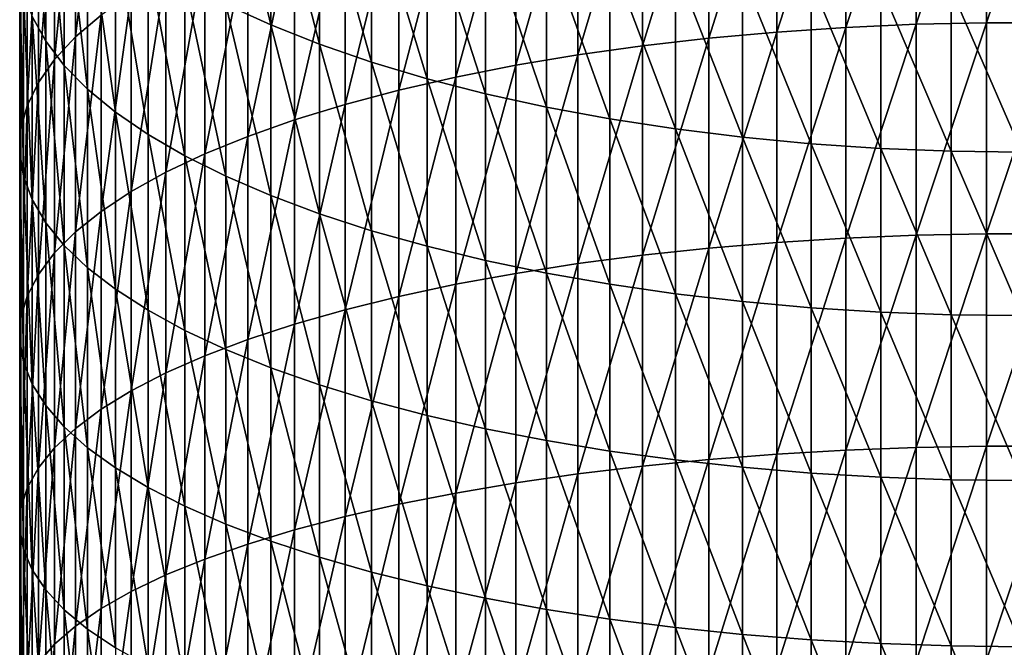
# Model space of a CAD drawing. Extents: x -30 to 67, y -176 to 30.
# Drawn here: x -9 to 0, y -60 to -54 of the extents above; entities that cross this region are included whole.
import ezdxf

# ---------------------------------------------------------------- set-up
doc = ezdxf.new("R2010")
doc.units = 0
doc.layers.add('L1', color=7, linetype='CONTINUOUS')

msp = doc.modelspace()

# ---------------------------------------------------------------- linework, layer by layer
at = {"layer": 'L1', "color": 7}
for points in [[(-1.004136, -53.86542, 301.5743), (-0.335269, -53.85069, 301.6193), (-0.335269, -51.86499, 300.9433)], [(-1.004136, -53.86542, 301.5743), (-0.335269, -51.86499, 300.9433), (-1.004136, -51.88074, 300.8987)], [(-0.335269, -53.85069, 301.6193), (0.335269, -53.85069, 301.6193), (0.335269, -51.86499, 300.9433)], [(-0.335269, -53.85069, 301.6193), (0.335269, -51.86499, 300.9433), (-0.335269, -51.86499, 300.9433)], [(-8.97084, -53.98551, 294.9391), (-8.727965, -53.77738, 295.5284), (-8.727965, -51.93057, 294.8524)], [(-8.97084, -53.98551, 294.9391), (-8.727965, -51.93057, 294.8524), (-8.97084, -52.15208, 294.2679)], [(-2.967536, -53.99689, 301.1731), (-2.323556, -53.93871, 301.3507), (-2.323556, -51.9591, 300.6769)], [(-2.967536, -53.99689, 301.1731), (-2.323556, -51.9591, 300.6769), (-2.967536, -52.02132, 300.5007)], [(-2.323556, -53.93871, 301.3507), (-1.668001, -53.89481, 301.4847), (-1.668001, -51.91216, 300.8098)], [(-2.323556, -53.93871, 301.3507), (-1.668001, -51.91216, 300.8098), (-2.323556, -51.9591, 300.6769)], [(-1.004136, -51.88074, 300.8987), (-1.668001, -51.91216, 300.8098), (-1.668001, -53.89481, 301.4847)], [(-1.004136, -51.88074, 300.8987), (-1.668001, -53.89481, 301.4847), (-1.004136, -53.86542, 301.5743)], [(-7.545354, -52.06338, 284.6328), (-7.119398, -52.26881, 284.1574), (-7.119398, -53.87169, 284.8285)], [(-7.545354, -52.06338, 284.6328), (-7.119398, -53.87169, 284.8285), (-7.545354, -53.67715, 285.3084)], [(-2.967536, -52.02132, 300.5007), (-3.596731, -52.09852, 300.2821), (-3.596731, -54.06909, 300.9529)], [(-2.967536, -52.02132, 300.5007), (-3.596731, -54.06909, 300.9529), (-2.967536, -53.99689, 301.1731)], [(-9.380402, -52.07333, 289.2652), (-9.251038, -52.32048, 288.6554), (-9.251038, -54.02591, 289.3242)], [(-9.380402, -52.07333, 289.2652), (-9.251038, -54.02591, 289.3242), (-9.380402, -53.79272, 289.9394)], [(-9.169023, -54.19884, 294.335), (-8.97084, -53.98551, 294.9391), (-8.97084, -52.15208, 294.2679)], [(-9.169023, -54.19884, 294.335), (-8.97084, -52.15208, 294.2679), (-9.169023, -52.37912, 293.6689)], [(-4.208007, -54.15492, 300.691), (-3.596731, -54.06909, 300.9529), (-3.596731, -52.09852, 300.2821)], [(-4.208007, -54.15492, 300.691), (-3.596731, -52.09852, 300.2821), (-4.208007, -52.1903, 300.0222)], [(-4.208007, -52.1903, 300.0222), (-4.79832, -52.29621, 299.7223), (-4.79832, -54.25397, 300.3887)], [(-4.208007, -52.1903, 300.0222), (-4.79832, -54.25397, 300.3887), (-4.208007, -54.15492, 300.691)], [(-9.075585, -54.25528, 288.719), (-9.251038, -54.02591, 289.3242), (-9.251038, -52.32048, 288.6554)], [(-9.075585, -54.25528, 288.719), (-9.251038, -52.32048, 288.6554), (-9.075585, -52.5636, 288.0557)], [(-6.657973, -54.05445, 284.3776), (-7.119398, -53.87169, 284.8285), (-7.119398, -52.26881, 284.1574)], [(-6.657973, -54.05445, 284.3776), (-7.119398, -52.26881, 284.1574), (-6.657973, -52.4618, 283.7108)], [(-5.364727, -54.36574, 300.0477), (-4.79832, -54.25397, 300.3887), (-4.79832, -52.29621, 299.7223)], [(-5.364727, -54.36574, 300.0477), (-4.79832, -52.29621, 299.7223), (-5.364727, -52.41573, 299.3839)], [(-9.169023, -52.37912, 293.6689), (-9.321527, -52.61055, 293.0584), (-9.321527, -54.41628, 293.7193)], [(-9.169023, -52.37912, 293.6689), (-9.321527, -54.41628, 293.7193), (-9.169023, -54.19884, 294.335)], [(-5.904407, -54.48967, 299.6695), (-5.364727, -54.36574, 300.0477), (-5.364727, -52.41573, 299.3839)], [(-5.904407, -54.48967, 299.6695), (-5.364727, -52.41573, 299.3839), (-5.904407, -52.54825, 299.0087)], [(-6.163379, -54.22453, 283.958), (-6.657973, -54.05445, 284.3776), (-6.657973, -52.4618, 283.7108)], [(-6.163379, -54.22453, 283.958), (-6.657973, -52.4618, 283.7108), (-6.163379, -52.64141, 283.2952)], [(-9.42759, -54.63677, 293.095), (-9.321527, -54.41628, 293.7193), (-9.321527, -52.61055, 293.0584)], [(-9.42759, -54.63677, 293.095), (-9.321527, -52.61055, 293.0584), (-9.42759, -52.84521, 292.4392)], [(-8.854918, -54.4797, 288.1269), (-9.075585, -54.25528, 288.719), (-9.075585, -52.5636, 288.0557)], [(-8.854918, -54.4797, 288.1269), (-9.075585, -52.5636, 288.0557), (-8.854918, -52.80145, 287.4688)], [(-5.904407, -52.54825, 299.0087), (-6.414672, -52.69312, 298.5985), (-6.414672, -54.62515, 299.2561)], [(-5.904407, -52.54825, 299.0087), (-6.414672, -54.62515, 299.2561), (-5.904407, -54.48967, 299.6695)], [(-6.89298, -54.7715, 298.8096), (-6.414672, -54.62515, 299.2561), (-6.414672, -52.69312, 298.5985)], [(-6.89298, -54.7715, 298.8096), (-6.414672, -52.69312, 298.5985), (-6.89298, -52.84962, 298.1554)], [(-6.163379, -52.64141, 283.2952), (-5.638079, -52.80672, 282.9126), (-5.638079, -54.38108, 283.5718)], [(-6.163379, -52.64141, 283.2952), (-5.638079, -54.38108, 283.5718), (-6.163379, -54.22453, 283.958)], [(-8.854918, -52.80145, 287.4688), (-8.590138, -53.03287, 286.8979), (-8.590138, -54.69804, 287.5509)], [(-8.854918, -52.80145, 287.4688), (-8.590138, -54.69804, 287.5509), (-8.854918, -54.4797, 288.1269)], [(-5.084691, -54.52333, 283.2208), (-5.638079, -54.38108, 283.5718), (-5.638079, -52.80672, 282.9126)], [(-5.084691, -54.52333, 283.2208), (-5.638079, -52.80672, 282.9126), (-5.084691, -52.95693, 282.565)], [(-9.486686, -54.85919, 292.4652), (-9.42759, -54.63677, 293.095), (-9.42759, -52.84521, 292.4392)], [(-9.486686, -54.85919, 292.4652), (-9.42759, -52.84521, 292.4392), (-9.486686, -53.08194, 291.8147)], [(-7.336947, -54.92799, 298.332), (-6.89298, -54.7715, 298.8096), (-6.89298, -52.84962, 298.1554)], [(-7.336947, -54.92799, 298.332), (-6.89298, -52.84962, 298.1554), (-7.336947, -53.01696, 297.6815)], [(-4.50597, -54.65055, 282.907), (-5.084691, -54.52333, 283.2208), (-5.084691, -52.95693, 282.565)], [(-4.50597, -54.65055, 282.907), (-5.084691, -52.95693, 282.565), (-4.50597, -53.09128, 282.2541)], [(-9.486686, -53.08194, 291.8147), (-9.498521, -53.31955, 291.1878), (-9.498521, -55.08245, 291.8331)], [(-9.486686, -53.08194, 291.8147), (-9.498521, -55.08245, 291.8331), (-9.486686, -54.85919, 292.4652)], [(-8.28256, -54.90921, 286.9937), (-8.590138, -54.69804, 287.5509), (-8.590138, -53.03287, 286.8979)], [(-8.28256, -54.90921, 286.9937), (-8.590138, -53.03287, 286.8979), (-8.28256, -53.25669, 286.3457)], [(-7.336947, -53.01696, 297.6815), (-7.744362, -53.19431, 297.1794), (-7.744362, -55.09385, 297.826)], [(-7.336947, -53.01696, 297.6815), (-7.744362, -55.09385, 297.826), (-7.336947, -54.92799, 298.332)], [(-3.904801, -54.76213, 282.6317), (-4.50597, -54.65055, 282.907), (-4.50597, -53.09128, 282.2541)], [(-3.904801, -54.76213, 282.6317), (-4.50597, -53.09128, 282.2541), (-3.904801, -53.2091, 281.9815)], [(-7.93372, -55.11218, 286.4582), (-8.28256, -54.90921, 286.9937), (-8.28256, -53.25669, 286.3457)], [(-7.93372, -55.11218, 286.4582), (-8.28256, -53.25669, 286.3457), (-7.93372, -53.47181, 285.815)], [(-8.113194, -55.26824, 297.2938), (-7.744362, -55.09385, 297.826), (-7.744362, -53.19431, 297.1794)], [(-8.113194, -55.26824, 297.2938), (-7.744362, -53.19431, 297.1794), (-8.113194, -53.38079, 296.6513)], [(-3.904801, -53.2091, 281.9815), (-3.284179, -53.30981, 281.7484), (-3.284179, -54.85749, 282.3964)], [(-3.904801, -53.2091, 281.9815), (-3.284179, -54.85749, 282.3964), (-3.904801, -54.76213, 282.6317)], [(-9.463034, -55.30544, 291.2017), (-9.498521, -55.08245, 291.8331), (-9.498521, -53.31955, 291.1878)], [(-9.463034, -55.30544, 291.2017), (-9.498521, -53.31955, 291.1878), (-9.463034, -53.55687, 290.5616)], [(-2.647195, -54.93617, 282.2023), (-3.284179, -54.85749, 282.3964), (-3.284179, -53.30981, 281.7484)], [(-2.647195, -54.93617, 282.2023), (-3.284179, -53.30981, 281.7484), (-2.647195, -53.39289, 281.5562)], [(-8.441607, -55.45031, 296.7383), (-8.113194, -55.26824, 297.2938), (-8.113194, -53.38079, 296.6513)], [(-8.441607, -55.45031, 296.7383), (-8.113194, -53.38079, 296.6513), (-8.441607, -53.57547, 296.1001)], [(-1.997023, -54.99778, 282.0503), (-2.647195, -54.93617, 282.2023), (-2.647195, -53.39289, 281.5562)], [(-1.997023, -54.99778, 282.0503), (-2.647195, -53.39289, 281.5562), (-1.997023, -53.45795, 281.4056)], [(-1.997023, -53.45795, 281.4056), (-1.336902, -53.50465, 281.2976), (-1.336902, -55.04201, 281.9412)], [(-1.997023, -53.45795, 281.4056), (-1.336902, -55.04201, 281.9412), (-1.997023, -54.99778, 282.0503)], [(-9.380402, -55.52703, 290.5742), (-9.463034, -55.30544, 291.2017), (-9.463034, -53.55687, 290.5616)], [(-9.380402, -55.52703, 290.5742), (-9.463034, -53.55687, 290.5616), (-9.380402, -53.79272, 289.9394)], [(-7.545354, -55.30591, 285.9471), (-7.93372, -55.11218, 286.4582), (-7.93372, -53.47181, 285.815)], [(-7.545354, -55.30591, 285.9471), (-7.93372, -53.47181, 285.815), (-7.545354, -53.67715, 285.3084)], [(-0.67012, -55.06863, 281.8755), (-1.336902, -55.04201, 281.9412), (-1.336902, -53.50465, 281.2976)], [(-0.67012, -55.06863, 281.8755), (-1.336902, -53.50465, 281.2976), (-0.67012, -53.53277, 281.2325)], [(0, -55.07752, 281.8536), (-0.67012, -55.06863, 281.8755), (-0.67012, -53.53277, 281.2325)], [(0, -55.07752, 281.8536), (-0.67012, -53.53277, 281.2325), (0, -53.54216, 281.2108)], [(-8.441607, -53.57547, 296.1001), (-8.727965, -53.77738, 295.5284), (-8.727965, -55.63913, 296.1621)], [(-8.441607, -53.57547, 296.1001), (-8.727965, -55.63913, 296.1621), (-8.441607, -55.45031, 296.7383)], [(-7.545354, -53.67715, 285.3084), (-7.119398, -53.87169, 284.8285), (-7.119398, -55.48945, 285.4629)], [(-7.545354, -53.67715, 285.3084), (-7.119398, -55.48945, 285.4629), (-7.545354, -55.30591, 285.9471)], [(-9.380402, -53.79272, 289.9394), (-9.251038, -54.02591, 289.3242), (-9.251038, -55.74613, 289.9539)], [(-9.380402, -53.79272, 289.9394), (-9.251038, -55.74613, 289.9539), (-9.380402, -55.52703, 290.5742)], [(-8.97084, -55.83377, 295.5682), (-8.727965, -55.63913, 296.1621), (-8.727965, -53.77738, 295.5284)], [(-8.97084, -55.83377, 295.5682), (-8.727965, -53.77738, 295.5284), (-8.97084, -53.98551, 294.9391)], [(-6.657973, -55.66189, 285.0079), (-7.119398, -55.48945, 285.4629), (-7.119398, -53.87169, 284.8285)], [(-6.657973, -55.66189, 285.0079), (-7.119398, -53.87169, 284.8285), (-6.657973, -54.05445, 284.3776)], [(-2.323556, -55.93316, 301.9792), (-1.668001, -55.89233, 302.1142), (-1.668001, -53.89481, 301.4847)], [(-2.323556, -55.93316, 301.9792), (-1.668001, -53.89481, 301.4847), (-2.323556, -53.93871, 301.3507)], [(-1.004136, -53.86542, 301.5743), (-1.668001, -53.89481, 301.4847), (-1.668001, -55.89233, 302.1142)], [(-1.004136, -53.86542, 301.5743), (-1.668001, -55.89233, 302.1142), (-1.004136, -55.86499, 302.2045)], [(-1.004136, -55.86499, 302.2045), (-0.335269, -55.85129, 302.2497), (-0.335269, -53.85069, 301.6193)], [(-1.004136, -55.86499, 302.2045), (-0.335269, -53.85069, 301.6193), (-1.004136, -53.86542, 301.5743)], [(-0.335269, -55.85129, 302.2497), (0.335269, -55.85129, 302.2497), (0.335269, -53.85069, 301.6193)], [(-0.335269, -55.85129, 302.2497), (0.335269, -53.85069, 301.6193), (-0.335269, -53.85069, 301.6193)], [(-9.169023, -56.03326, 294.9595), (-8.97084, -55.83377, 295.5682), (-8.97084, -53.98551, 294.9391)], [(-9.169023, -56.03326, 294.9595), (-8.97084, -53.98551, 294.9391), (-9.169023, -54.19884, 294.335)], [(-2.967536, -53.99689, 301.1731), (-3.596731, -54.06909, 300.9529), (-3.596731, -56.05444, 301.5785)], [(-2.967536, -53.99689, 301.1731), (-3.596731, -56.05444, 301.5785), (-2.967536, -55.98728, 301.8004)], [(-2.967536, -55.98728, 301.8004), (-2.323556, -55.93316, 301.9792), (-2.323556, -53.93871, 301.3507)], [(-2.967536, -55.98728, 301.8004), (-2.323556, -53.93871, 301.3507), (-2.967536, -53.99689, 301.1731)], [(-9.075585, -55.96165, 289.3436), (-9.251038, -55.74613, 289.9539), (-9.251038, -54.02591, 289.3242)], [(-9.075585, -55.96165, 289.3436), (-9.251038, -54.02591, 289.3242), (-9.075585, -54.25528, 288.719)], [(-6.163379, -55.82236, 284.5845), (-6.657973, -55.66189, 285.0079), (-6.657973, -54.05445, 284.3776)], [(-6.163379, -55.82236, 284.5845), (-6.657973, -54.05445, 284.3776), (-6.163379, -54.22453, 283.958)], [(-4.208007, -56.13427, 301.3148), (-3.596731, -56.05444, 301.5785), (-3.596731, -54.06909, 300.9529)], [(-4.208007, -56.13427, 301.3148), (-3.596731, -54.06909, 300.9529), (-4.208007, -54.15492, 300.691)], [(-9.169023, -54.19884, 294.335), (-9.321527, -54.41628, 293.7193), (-9.321527, -56.23661, 294.339)], [(-9.169023, -54.19884, 294.335), (-9.321527, -56.23661, 294.339), (-9.169023, -56.03326, 294.9595)], [(-4.208007, -54.15492, 300.691), (-4.79832, -54.25397, 300.3887), (-4.79832, -56.22641, 301.0103)], [(-4.208007, -54.15492, 300.691), (-4.79832, -56.22641, 301.0103), (-4.208007, -56.13427, 301.3148)], [(-8.854918, -56.17251, 288.7466), (-9.075585, -55.96165, 289.3436), (-9.075585, -54.25528, 288.719)], [(-8.854918, -56.17251, 288.7466), (-9.075585, -54.25528, 288.719), (-8.854918, -54.4797, 288.1269)], [(-6.163379, -54.22453, 283.958), (-5.638079, -54.38108, 283.5718), (-5.638079, -55.97007, 284.1948)], [(-6.163379, -54.22453, 283.958), (-5.638079, -55.97007, 284.1948), (-6.163379, -55.82236, 284.5845)], [(-5.364727, -56.33037, 300.6668), (-4.79832, -56.22641, 301.0103), (-4.79832, -54.25397, 300.3887)], [(-5.364727, -56.33037, 300.6668), (-4.79832, -54.25397, 300.3887), (-5.364727, -54.36574, 300.0477)], [(-5.904407, -56.44565, 300.2859), (-5.364727, -56.33037, 300.6668), (-5.364727, -54.36574, 300.0477)], [(-5.904407, -56.44565, 300.2859), (-5.364727, -54.36574, 300.0477), (-5.904407, -54.48967, 299.6695)], [(-5.084691, -56.10427, 283.8408), (-5.638079, -55.97007, 284.1948), (-5.638079, -54.38108, 283.5718)], [(-5.084691, -56.10427, 283.8408), (-5.638079, -54.38108, 283.5718), (-5.084691, -54.52333, 283.2208)], [(-9.42759, -56.4428, 293.7098), (-9.321527, -56.23661, 294.339), (-9.321527, -54.41628, 293.7193)], [(-9.42759, -56.4428, 293.7098), (-9.321527, -54.41628, 293.7193), (-9.42759, -54.63677, 293.095)], [(-8.854918, -54.4797, 288.1269), (-8.590138, -54.69804, 287.5509), (-8.590138, -56.37766, 288.1657)], [(-8.854918, -54.4797, 288.1269), (-8.590138, -56.37766, 288.1657), (-8.854918, -56.17251, 288.7466)], [(-5.904407, -54.48967, 299.6695), (-6.414672, -54.62515, 299.2561), (-6.414672, -56.57167, 299.8696)], [(-5.904407, -54.48967, 299.6695), (-6.414672, -56.57167, 299.8696), (-5.904407, -56.44565, 300.2859)], [(-4.50597, -56.22431, 283.5241), (-5.084691, -56.10427, 283.8408), (-5.084691, -54.52333, 283.2208)], [(-4.50597, -56.22431, 283.5241), (-5.084691, -54.52333, 283.2208), (-4.50597, -54.65055, 282.907)], [(-9.486686, -56.65082, 293.0751), (-9.42759, -56.4428, 293.7098), (-9.42759, -54.63677, 293.095)], [(-9.486686, -56.65082, 293.0751), (-9.42759, -54.63677, 293.095), (-9.486686, -54.85919, 292.4652)], [(-6.89298, -56.7078, 299.4198), (-6.414672, -56.57167, 299.8696), (-6.414672, -54.62515, 299.2561)], [(-6.89298, -56.7078, 299.4198), (-6.414672, -54.62515, 299.2561), (-6.89298, -54.7715, 298.8096)], [(-3.904801, -56.32957, 283.2463), (-4.50597, -56.22431, 283.5241), (-4.50597, -54.65055, 282.907)], [(-3.904801, -56.32957, 283.2463), (-4.50597, -54.65055, 282.907), (-3.904801, -54.76213, 282.6317)], [(-8.28256, -56.57608, 287.6038), (-8.590138, -56.37766, 288.1657), (-8.590138, -54.69804, 287.5509)], [(-8.28256, -56.57608, 287.6038), (-8.590138, -54.69804, 287.5509), (-8.28256, -54.90921, 286.9937)], [(-7.336947, -56.85336, 298.9388), (-6.89298, -56.7078, 299.4198), (-6.89298, -54.7715, 298.8096)], [(-7.336947, -56.85336, 298.9388), (-6.89298, -54.7715, 298.8096), (-7.336947, -54.92799, 298.332)], [(-3.904801, -54.76213, 282.6317), (-3.284179, -54.85749, 282.3964), (-3.284179, -56.41955, 283.0089)], [(-3.904801, -54.76213, 282.6317), (-3.284179, -56.41955, 283.0089), (-3.904801, -56.32957, 283.2463)], [(-9.486686, -54.85919, 292.4652), (-9.498521, -55.08245, 291.8331), (-9.498521, -56.85961, 292.438)], [(-9.486686, -54.85919, 292.4652), (-9.498521, -56.85961, 292.438), (-9.486686, -56.65082, 293.0751)], [(-2.647195, -56.49379, 282.8131), (-3.284179, -56.41955, 283.0089), (-3.284179, -54.85749, 282.3964)], [(-2.647195, -56.49379, 282.8131), (-3.284179, -54.85749, 282.3964), (-2.647195, -54.93617, 282.2023)], [(-7.93372, -56.76677, 287.0639), (-8.28256, -56.57608, 287.6038), (-8.28256, -54.90921, 286.9937)], [(-7.93372, -56.76677, 287.0639), (-8.28256, -54.90921, 286.9937), (-7.93372, -55.11218, 286.4582)], [(-7.336947, -54.92799, 298.332), (-7.744362, -55.09385, 297.826), (-7.744362, -57.00764, 298.4291)], [(-7.336947, -54.92799, 298.332), (-7.744362, -57.00764, 298.4291), (-7.336947, -56.85336, 298.9388)], [(-1.997023, -56.55191, 282.6597), (-2.647195, -56.49379, 282.8131), (-2.647195, -54.93617, 282.2023)], [(-1.997023, -56.55191, 282.6597), (-2.647195, -54.93617, 282.2023), (-1.997023, -54.99778, 282.0503)], [(-1.997023, -54.99778, 282.0503), (-1.336902, -55.04201, 281.9412), (-1.336902, -56.59364, 282.5496)], [(-1.997023, -54.99778, 282.0503), (-1.336902, -56.59364, 282.5496), (-1.997023, -56.55191, 282.6597)], [(-0.67012, -56.61876, 282.4834), (-1.336902, -56.59364, 282.5496), (-1.336902, -55.04201, 281.9412)], [(-0.67012, -56.61876, 282.4834), (-1.336902, -55.04201, 281.9412), (-0.67012, -55.06863, 281.8755)], [(-9.463034, -57.06814, 291.8017), (-9.498521, -56.85961, 292.438), (-9.498521, -55.08245, 291.8331)], [(-9.463034, -57.06814, 291.8017), (-9.498521, -55.08245, 291.8331), (-9.463034, -55.30544, 291.2017)], [(-8.113194, -57.16985, 297.8931), (-7.744362, -57.00764, 298.4291), (-7.744362, -55.09385, 297.826)], [(-8.113194, -57.16985, 297.8931), (-7.744362, -55.09385, 297.826), (-8.113194, -55.26824, 297.2938)], [(-7.545354, -56.9488, 286.5485), (-7.93372, -56.76677, 287.0639), (-7.93372, -55.11218, 286.4582)], [(-7.545354, -56.9488, 286.5485), (-7.93372, -55.11218, 286.4582), (-7.545354, -55.30591, 285.9471)], [(0, -56.62715, 282.4612), (-0.67012, -56.61876, 282.4834), (-0.67012, -55.06863, 281.8755)], [(0, -56.62715, 282.4612), (-0.67012, -55.06863, 281.8755), (0, -55.07752, 281.8536)], [(-9.380402, -57.27537, 291.1694), (-9.463034, -57.06814, 291.8017), (-9.463034, -55.30544, 291.2017)], [(-9.380402, -57.27537, 291.1694), (-9.463034, -55.30544, 291.2017), (-9.380402, -55.52703, 290.5742)], [(-8.441607, -57.3392, 297.3336), (-8.113194, -57.16985, 297.8931), (-8.113194, -55.26824, 297.2938)], [(-8.441607, -57.3392, 297.3336), (-8.113194, -55.26824, 297.2938), (-8.441607, -55.45031, 296.7383)], [(-7.545354, -55.30591, 285.9471), (-7.119398, -55.48945, 285.4629), (-7.119398, -57.12126, 286.0602)], [(-7.545354, -55.30591, 285.9471), (-7.119398, -57.12126, 286.0602), (-7.545354, -56.9488, 286.5485)], [(-8.441607, -55.45031, 296.7383), (-8.727965, -55.63913, 296.1621), (-8.727965, -57.51484, 296.7532)], [(-8.441607, -55.45031, 296.7383), (-8.727965, -57.51484, 296.7532), (-8.441607, -57.3392, 297.3336)], [(-6.657973, -57.28328, 285.6014), (-7.119398, -57.12126, 286.0602), (-7.119398, -55.48945, 285.4629)], [(-6.657973, -57.28328, 285.6014), (-7.119398, -55.48945, 285.4629), (-6.657973, -55.66189, 285.0079)], [(-9.380402, -55.52703, 290.5742), (-9.251038, -55.74613, 289.9539), (-9.251038, -57.48027, 290.5441)], [(-9.380402, -55.52703, 290.5742), (-9.251038, -57.48027, 290.5441), (-9.380402, -57.27537, 291.1694)], [(-8.97084, -57.69589, 296.155), (-8.727965, -57.51484, 296.7532), (-8.727965, -55.63913, 296.1621)], [(-8.97084, -57.69589, 296.155), (-8.727965, -55.63913, 296.1621), (-8.97084, -55.83377, 295.5682)], [(-6.163379, -57.43405, 285.1745), (-6.657973, -57.28328, 285.6014), (-6.657973, -55.66189, 285.0079)], [(-6.163379, -57.43405, 285.1745), (-6.657973, -55.66189, 285.0079), (-6.163379, -55.82236, 284.5845)], [(-9.075585, -57.68181, 289.9291), (-9.251038, -57.48027, 290.5441), (-9.251038, -55.74613, 289.9539)], [(-9.075585, -57.68181, 289.9291), (-9.251038, -55.74613, 289.9539), (-9.075585, -55.96165, 289.3436)], [(-9.169023, -57.88145, 295.5419), (-8.97084, -57.69589, 296.155), (-8.97084, -55.83377, 295.5682)], [(-9.169023, -57.88145, 295.5419), (-8.97084, -55.83377, 295.5682), (-9.169023, -56.03326, 294.9595)], [(-6.163379, -55.82236, 284.5845), (-5.638079, -55.97007, 284.1948), (-5.638079, -57.57283, 284.7815)], [(-6.163379, -55.82236, 284.5845), (-5.638079, -57.57283, 284.7815), (-6.163379, -57.43405, 285.1745)], [(-1.004136, -55.86499, 302.2045), (-1.668001, -55.89233, 302.1142), (-1.668001, -57.90368, 302.698)], [(-1.004136, -55.86499, 302.2045), (-1.668001, -57.90368, 302.698), (-1.004136, -57.87841, 302.7889)], [(-1.004136, -57.87841, 302.7889), (-0.335269, -57.86575, 302.8344), (-0.335269, -55.85129, 302.2497)], [(-1.004136, -57.87841, 302.7889), (-0.335269, -55.85129, 302.2497), (-1.004136, -55.86499, 302.2045)], [(-0.335269, -57.86575, 302.8344), (0.335269, -57.86575, 302.8344), (0.335269, -55.85129, 302.2497)], [(-0.335269, -57.86575, 302.8344), (0.335269, -55.85129, 302.2497), (-0.335269, -55.85129, 302.2497)], [(-8.854918, -57.879, 289.3275), (-9.075585, -57.68181, 289.9291), (-9.075585, -55.96165, 289.3436)], [(-8.854918, -57.879, 289.3275), (-9.075585, -55.96165, 289.3436), (-8.854918, -56.17251, 288.7466)], [(-5.084691, -57.69893, 284.4245), (-5.638079, -57.57283, 284.7815), (-5.638079, -55.97007, 284.1948)], [(-5.084691, -57.69893, 284.4245), (-5.638079, -55.97007, 284.1948), (-5.084691, -56.10427, 283.8408)], [(-2.967536, -57.99146, 302.3821), (-2.323556, -57.94143, 302.5621), (-2.323556, -55.93316, 301.9792)], [(-2.967536, -57.99146, 302.3821), (-2.323556, -55.93316, 301.9792), (-2.967536, -55.98728, 301.8004)], [(-2.323556, -57.94143, 302.5621), (-1.668001, -57.90368, 302.698), (-1.668001, -55.89233, 302.1142)], [(-2.323556, -57.94143, 302.5621), (-1.668001, -55.89233, 302.1142), (-2.323556, -55.93316, 301.9792)], [(-9.169023, -56.03326, 294.9595), (-9.321527, -56.23661, 294.339), (-9.321527, -58.0706, 294.917)], [(-9.169023, -56.03326, 294.9595), (-9.321527, -58.0706, 294.917), (-9.169023, -57.88145, 295.5419)], [(-4.208007, -58.12734, 301.8932), (-3.596731, -58.05353, 302.1588), (-3.596731, -56.05444, 301.5785)], [(-4.208007, -58.12734, 301.8932), (-3.596731, -56.05444, 301.5785), (-4.208007, -56.13427, 301.3148)], [(-2.967536, -55.98728, 301.8004), (-3.596731, -56.05444, 301.5785), (-3.596731, -58.05353, 302.1588)], [(-2.967536, -55.98728, 301.8004), (-3.596731, -58.05353, 302.1588), (-2.967536, -57.99146, 302.3821)], [(-4.50597, -57.81172, 284.1051), (-5.084691, -57.69893, 284.4245), (-5.084691, -56.10427, 283.8408)], [(-4.50597, -57.81172, 284.1051), (-5.084691, -56.10427, 283.8408), (-4.50597, -56.22431, 283.5241)], [(-4.208007, -56.13427, 301.3148), (-4.79832, -56.22641, 301.0103), (-4.79832, -58.2125, 301.5868)], [(-4.208007, -56.13427, 301.3148), (-4.79832, -58.2125, 301.5868), (-4.208007, -58.12734, 301.8932)], [(-9.42759, -58.2624, 294.2832), (-9.321527, -58.0706, 294.917), (-9.321527, -56.23661, 294.339)], [(-9.42759, -58.2624, 294.2832), (-9.321527, -56.23661, 294.339), (-9.42759, -56.4428, 293.7098)], [(-8.854918, -56.17251, 288.7466), (-8.590138, -56.37766, 288.1657), (-8.590138, -58.07086, 288.742)], [(-8.854918, -56.17251, 288.7466), (-8.590138, -58.07086, 288.742), (-8.854918, -57.879, 289.3275)], [(-5.364727, -58.30861, 301.241), (-4.79832, -58.2125, 301.5868), (-4.79832, -56.22641, 301.0103)], [(-5.364727, -58.30861, 301.241), (-4.79832, -56.22641, 301.0103), (-5.364727, -56.33037, 300.6668)], [(-3.904801, -57.91062, 283.8251), (-4.50597, -57.81172, 284.1051), (-4.50597, -56.22431, 283.5241)], [(-3.904801, -57.91062, 283.8251), (-4.50597, -56.22431, 283.5241), (-3.904801, -56.32957, 283.2463)], [(-5.904407, -58.41517, 300.8576), (-5.364727, -58.30861, 301.241), (-5.364727, -56.33037, 300.6668)], [(-5.904407, -58.41517, 300.8576), (-5.364727, -56.33037, 300.6668), (-5.904407, -56.44565, 300.2859)], [(-3.904801, -56.32957, 283.2463), (-3.284179, -56.41955, 283.0089), (-3.284179, -57.99517, 283.5857)], [(-3.904801, -56.32957, 283.2463), (-3.284179, -57.99517, 283.5857), (-3.904801, -57.91062, 283.8251)], [(-9.486686, -58.45588, 293.6439), (-9.42759, -58.2624, 294.2832), (-9.42759, -56.4428, 293.7098)], [(-9.486686, -58.45588, 293.6439), (-9.42759, -56.4428, 293.7098), (-9.486686, -56.65082, 293.0751)], [(-8.28256, -58.25641, 288.1758), (-8.590138, -58.07086, 288.742), (-8.590138, -56.37766, 288.1657)], [(-8.28256, -58.25641, 288.1758), (-8.590138, -56.37766, 288.1657), (-8.28256, -56.57608, 287.6038)], [(-5.904407, -56.44565, 300.2859), (-6.414672, -56.57167, 299.8696), (-6.414672, -58.53166, 300.4385)], [(-5.904407, -56.44565, 300.2859), (-6.414672, -58.53166, 300.4385), (-5.904407, -58.41517, 300.8576)], [(-2.647195, -58.06492, 283.3882), (-3.284179, -57.99517, 283.5857), (-3.284179, -56.41955, 283.0089)], [(-2.647195, -58.06492, 283.3882), (-3.284179, -56.41955, 283.0089), (-2.647195, -56.49379, 282.8131)], [(-1.997023, -58.11953, 283.2335), (-2.647195, -58.06492, 283.3882), (-2.647195, -56.49379, 282.8131)], [(-1.997023, -58.11953, 283.2335), (-2.647195, -56.49379, 282.8131), (-1.997023, -56.55191, 282.6597)], [(-7.93372, -58.43475, 287.6317), (-8.28256, -58.25641, 288.1758), (-8.28256, -56.57608, 287.6038)], [(-7.93372, -58.43475, 287.6317), (-8.28256, -56.57608, 287.6038), (-7.93372, -56.76677, 287.0639)], [(-6.89298, -58.6575, 299.9857), (-6.414672, -58.53166, 300.4385), (-6.414672, -56.57167, 299.8696)], [(-6.89298, -58.6575, 299.9857), (-6.414672, -56.57167, 299.8696), (-6.89298, -56.7078, 299.4198)], [(-1.997023, -56.55191, 282.6597), (-1.336902, -56.59364, 282.5496), (-1.336902, -58.15874, 283.1225)], [(-1.997023, -56.55191, 282.6597), (-1.336902, -58.15874, 283.1225), (-1.997023, -58.11953, 283.2335)], [(-0.67012, -58.18234, 283.0557), (-1.336902, -58.15874, 283.1225), (-1.336902, -56.59364, 282.5496)], [(-0.67012, -58.18234, 283.0557), (-1.336902, -56.59364, 282.5496), (-0.67012, -56.61876, 282.4834)], [(0, -58.19022, 283.0334), (-0.67012, -58.18234, 283.0557), (-0.67012, -56.61876, 282.4834)], [(0, -58.19022, 283.0334), (-0.67012, -56.61876, 282.4834), (0, -56.62715, 282.4612)], [(-9.486686, -56.65082, 293.0751), (-9.498521, -56.85961, 292.438), (-9.498521, -58.65009, 293.0023)], [(-9.486686, -56.65082, 293.0751), (-9.498521, -58.65009, 293.0023), (-9.486686, -58.45588, 293.6439)], [(-7.336947, -58.79207, 299.5015), (-6.89298, -58.6575, 299.9857), (-6.89298, -56.7078, 299.4198)], [(-7.336947, -58.79207, 299.5015), (-6.89298, -56.7078, 299.4198), (-7.336947, -56.85336, 298.9388)], [(-7.545354, -58.60499, 287.1122), (-7.93372, -58.43475, 287.6317), (-7.93372, -56.76677, 287.0639)], [(-7.545354, -58.60499, 287.1122), (-7.93372, -56.76677, 287.0639), (-7.545354, -56.9488, 286.5485)], [(-9.463034, -58.84406, 292.3614), (-9.498521, -58.65009, 293.0023), (-9.498521, -56.85961, 292.438)], [(-9.463034, -58.84406, 292.3614), (-9.498521, -56.85961, 292.438), (-9.463034, -57.06814, 291.8017)], [(-7.336947, -56.85336, 298.9388), (-7.744362, -57.00764, 298.4291), (-7.744362, -58.93468, 298.9884)], [(-7.336947, -56.85336, 298.9388), (-7.744362, -58.93468, 298.9884), (-7.336947, -58.79207, 299.5015)], [(-8.113194, -59.08463, 298.4489), (-7.744362, -58.93468, 298.9884), (-7.744362, -57.00764, 298.4291)], [(-8.113194, -59.08463, 298.4489), (-7.744362, -57.00764, 298.4291), (-8.113194, -57.16985, 297.8931)], [(-7.545354, -56.9488, 286.5485), (-7.119398, -57.12126, 286.0602), (-7.119398, -58.76626, 286.6201)], [(-7.545354, -56.9488, 286.5485), (-7.119398, -58.76626, 286.6201), (-7.545354, -58.60499, 287.1122)], [(-9.380402, -59.03682, 291.7245), (-9.463034, -58.84406, 292.3614), (-9.463034, -57.06814, 291.8017)], [(-9.380402, -59.03682, 291.7245), (-9.463034, -57.06814, 291.8017), (-9.380402, -57.27537, 291.1694)], [(-8.441607, -59.24118, 297.8856), (-8.113194, -59.08463, 298.4489), (-8.113194, -57.16985, 297.8931)], [(-8.441607, -59.24118, 297.8856), (-8.113194, -57.16985, 297.8931), (-8.441607, -57.3392, 297.3336)], [(-6.657973, -58.91778, 286.1578), (-7.119398, -58.76626, 286.6201), (-7.119398, -57.12126, 286.0602)], [(-6.657973, -58.91778, 286.1578), (-7.119398, -57.12126, 286.0602), (-6.657973, -57.28328, 285.6014)], [(-9.380402, -57.27537, 291.1694), (-9.251038, -57.48027, 290.5441), (-9.251038, -59.22741, 291.0947)], [(-9.380402, -57.27537, 291.1694), (-9.251038, -59.22741, 291.0947), (-9.380402, -59.03682, 291.7245)], [(-6.163379, -59.05878, 285.7275), (-6.657973, -58.91778, 286.1578), (-6.657973, -57.28328, 285.6014)], [(-6.163379, -59.05878, 285.7275), (-6.657973, -57.28328, 285.6014), (-6.163379, -57.43405, 285.1745)], [(-8.441607, -57.3392, 297.3336), (-8.727965, -57.51484, 296.7532), (-8.727965, -59.40354, 297.3014)], [(-8.441607, -57.3392, 297.3336), (-8.727965, -59.40354, 297.3014), (-8.441607, -59.24118, 297.8856)], [(-6.163379, -57.43405, 285.1745), (-5.638079, -57.57283, 284.7815), (-5.638079, -59.18857, 285.3315)], [(-6.163379, -57.43405, 285.1745), (-5.638079, -59.18857, 285.3315), (-6.163379, -59.05878, 285.7275)], [(-9.075585, -59.41488, 290.4753), (-9.251038, -59.22741, 291.0947), (-9.251038, -57.48027, 290.5441)], [(-9.075585, -59.41488, 290.4753), (-9.251038, -57.48027, 290.5441), (-9.075585, -57.68181, 289.9291)], [(-8.97084, -59.5709, 296.6993), (-8.727965, -59.40354, 297.3014), (-8.727965, -57.51484, 296.7532)], [(-8.97084, -59.5709, 296.6993), (-8.727965, -57.51484, 296.7532), (-8.97084, -57.69589, 296.155)], [(-5.084691, -59.30649, 284.9717), (-5.638079, -59.18857, 285.3315), (-5.638079, -57.57283, 284.7815)], [(-5.084691, -59.30649, 284.9717), (-5.638079, -57.57283, 284.7815), (-5.084691, -57.69893, 284.4245)], [(-9.169023, -59.74244, 296.0821), (-8.97084, -59.5709, 296.6993), (-8.97084, -57.69589, 296.155)], [(-9.169023, -59.74244, 296.0821), (-8.97084, -57.69589, 296.155), (-9.169023, -57.88145, 295.5419)], [(-8.854918, -59.5983, 289.8693), (-9.075585, -59.41488, 290.4753), (-9.075585, -57.68181, 289.9291)], [(-8.854918, -59.5983, 289.8693), (-9.075585, -57.68181, 289.9291), (-8.854918, -57.879, 289.3275)], [(-4.50597, -59.41197, 284.6498), (-5.084691, -59.30649, 284.9717), (-5.084691, -57.69893, 284.4245)], [(-4.50597, -59.41197, 284.6498), (-5.084691, -57.69893, 284.4245), (-4.50597, -57.81172, 284.1051)], [(-3.904801, -59.50446, 284.3676), (-4.50597, -59.41197, 284.6498), (-4.50597, -57.81172, 284.1051)], [(-3.904801, -59.50446, 284.3676), (-4.50597, -57.81172, 284.1051), (-3.904801, -57.91062, 283.8251)], [(-9.169023, -57.88145, 295.5419), (-9.321527, -58.0706, 294.917), (-9.321527, -59.91729, 295.4529)], [(-9.169023, -57.88145, 295.5419), (-9.321527, -59.91729, 295.4529), (-9.169023, -59.74244, 296.0821)], [(-8.854918, -57.879, 289.3275), (-8.590138, -58.07086, 288.742), (-8.590138, -59.77676, 289.2796)], [(-8.854918, -57.879, 289.3275), (-8.590138, -59.77676, 289.2796), (-8.854918, -59.5983, 289.8693)], [(-3.904801, -57.91062, 283.8251), (-3.284179, -57.99517, 283.5857), (-3.284179, -59.58352, 284.1264)], [(-3.904801, -57.91062, 283.8251), (-3.284179, -59.58352, 284.1264), (-3.904801, -59.50446, 284.3676)], [(-2.967536, -60.00837, 302.918), (-2.323556, -59.96246, 303.0991), (-2.323556, -57.94143, 302.5621)], [(-2.967536, -60.00837, 302.918), (-2.323556, -57.94143, 302.5621), (-2.967536, -57.99146, 302.3821)], [(-2.323556, -59.96246, 303.0991), (-1.668001, -59.92782, 303.2357), (-1.668001, -57.90368, 302.698)], [(-2.323556, -59.96246, 303.0991), (-1.668001, -57.90368, 302.698), (-2.323556, -57.94143, 302.5621)], [(-1.004136, -57.87841, 302.7889), (-1.668001, -57.90368, 302.698), (-1.668001, -59.92782, 303.2357)], [(-1.004136, -57.87841, 302.7889), (-1.668001, -59.92782, 303.2357), (-1.004136, -59.90463, 303.3272)], [(-1.004136, -59.90463, 303.3272), (-0.335269, -59.893, 303.3731), (-0.335269, -57.86575, 302.8344)], [(-1.004136, -59.90463, 303.3272), (-0.335269, -57.86575, 302.8344), (-1.004136, -57.87841, 302.7889)], [(-0.335269, -59.893, 303.3731), (0.335269, -59.893, 303.3731), (0.335269, -57.86575, 302.8344)], [(-0.335269, -59.893, 303.3731), (0.335269, -57.86575, 302.8344), (-0.335269, -57.86575, 302.8344)], [(-2.967536, -57.99146, 302.3821), (-3.596731, -58.05353, 302.1588), (-3.596731, -60.06534, 302.6933)], [(-2.967536, -57.99146, 302.3821), (-3.596731, -60.06534, 302.6933), (-2.967536, -60.00837, 302.918)], [(-2.647195, -59.64875, 283.9273), (-3.284179, -59.58352, 284.1264), (-3.284179, -57.99517, 283.5857)], [(-2.647195, -59.64875, 283.9273), (-3.284179, -57.99517, 283.5857), (-2.647195, -58.06492, 283.3882)], [(-9.42759, -60.09459, 294.815), (-9.321527, -59.91729, 295.4529), (-9.321527, -58.0706, 294.917)], [(-9.42759, -60.09459, 294.815), (-9.321527, -58.0706, 294.917), (-9.42759, -58.2624, 294.2832)], [(-8.28256, -59.94936, 288.7094), (-8.590138, -59.77676, 289.2796), (-8.590138, -58.07086, 288.742)], [(-8.28256, -59.94936, 288.7094), (-8.590138, -58.07086, 288.742), (-8.28256, -58.25641, 288.1758)], [(-4.208007, -58.12734, 301.8932), (-4.79832, -58.2125, 301.5868), (-4.79832, -60.21123, 302.1178)], [(-4.208007, -58.12734, 301.8932), (-4.79832, -60.21123, 302.1178), (-4.208007, -60.13307, 302.4261)], [(-4.208007, -60.13307, 302.4261), (-3.596731, -60.06534, 302.6933), (-3.596731, -58.05353, 302.1588)], [(-4.208007, -60.13307, 302.4261), (-3.596731, -58.05353, 302.1588), (-4.208007, -58.12734, 301.8932)], [(-1.997023, -59.69983, 283.7715), (-2.647195, -59.64875, 283.9273), (-2.647195, -58.06492, 283.3882)], [(-1.997023, -59.69983, 283.7715), (-2.647195, -58.06492, 283.3882), (-1.997023, -58.11953, 283.2335)], [(-1.997023, -58.11953, 283.2335), (-1.336902, -58.15874, 283.1225), (-1.336902, -59.73649, 283.6596)], [(-1.997023, -58.11953, 283.2335), (-1.336902, -59.73649, 283.6596), (-1.997023, -59.69983, 283.7715)], [(-5.364727, -60.29942, 301.77), (-4.79832, -60.21123, 302.1178), (-4.79832, -58.2125, 301.5868)], [(-5.364727, -60.29942, 301.77), (-4.79832, -58.2125, 301.5868), (-5.364727, -58.30861, 301.241)], [(-0.67012, -59.75857, 283.5922), (-1.336902, -59.73649, 283.6596), (-1.336902, -58.15874, 283.1225)], [(-0.67012, -59.75857, 283.5922), (-1.336902, -58.15874, 283.1225), (-0.67012, -58.18234, 283.0557)], [(0, -59.76593, 283.5697), (-0.67012, -59.75857, 283.5922), (-0.67012, -58.18234, 283.0557)], [(0, -59.76593, 283.5697), (-0.67012, -58.18234, 283.0557), (0, -58.19022, 283.0334)], [(-9.486686, -60.27345, 294.1715), (-9.42759, -60.09459, 294.815), (-9.42759, -58.2624, 294.2832)], [(-9.486686, -60.27345, 294.1715), (-9.42759, -58.2624, 294.2832), (-9.486686, -58.45588, 293.6439)], [(-7.93372, -60.11524, 288.1613), (-8.28256, -59.94936, 288.7094), (-8.28256, -58.25641, 288.1758)], [(-7.93372, -60.11524, 288.1613), (-8.28256, -58.25641, 288.1758), (-7.93372, -58.43475, 287.6317)], [(-5.904407, -60.39722, 301.3842), (-5.364727, -60.29942, 301.77), (-5.364727, -58.30861, 301.241)], [(-5.904407, -60.39722, 301.3842), (-5.364727, -58.30861, 301.241), (-5.904407, -58.41517, 300.8576)], [(-9.486686, -58.45588, 293.6439), (-9.498521, -58.65009, 293.0023), (-9.498521, -60.45298, 293.5256)], [(-9.486686, -58.45588, 293.6439), (-9.498521, -60.45298, 293.5256), (-9.486686, -60.27345, 294.1715)], [(-7.545354, -60.27359, 287.6381), (-7.93372, -60.11524, 288.1613), (-7.93372, -58.43475, 287.6317)], [(-7.545354, -60.27359, 287.6381), (-7.93372, -58.43475, 287.6317), (-7.545354, -58.60499, 287.1122)], [(-5.904407, -58.41517, 300.8576), (-6.414672, -58.53166, 300.4385), (-6.414672, -60.50412, 300.9625)], [(-5.904407, -58.41517, 300.8576), (-6.414672, -60.50412, 300.9625), (-5.904407, -60.39722, 301.3842)], [(-6.89298, -60.61961, 300.507), (-6.414672, -60.50412, 300.9625), (-6.414672, -58.53166, 300.4385)], [(-6.89298, -60.61961, 300.507), (-6.414672, -58.53166, 300.4385), (-6.89298, -58.6575, 299.9857)], [(-9.463034, -60.63228, 292.8804), (-9.498521, -60.45298, 293.5256), (-9.498521, -58.65009, 293.0023)], [(-9.463034, -60.63228, 292.8804), (-9.498521, -58.65009, 293.0023), (-9.463034, -58.84406, 292.3614)], [(-7.545354, -58.60499, 287.1122), (-7.119398, -58.76626, 286.6201), (-7.119398, -60.4236, 287.1424)], [(-7.545354, -58.60499, 287.1122), (-7.119398, -60.4236, 287.1424), (-7.545354, -60.27359, 287.6381)], [(-7.336947, -60.7431, 300.0199), (-6.89298, -60.61961, 300.507), (-6.89298, -58.6575, 299.9857)], [(-7.336947, -60.7431, 300.0199), (-6.89298, -58.6575, 299.9857), (-7.336947, -58.79207, 299.5015)], [(-6.657973, -60.56454, 286.6767), (-7.119398, -60.4236, 287.1424), (-7.119398, -58.76626, 286.6201)], [(-6.657973, -60.56454, 286.6767), (-7.119398, -58.76626, 286.6201), (-6.657973, -58.91778, 286.1578)], [(-9.380402, -60.81047, 292.2393), (-9.463034, -60.63228, 292.8804), (-9.463034, -58.84406, 292.3614)], [(-9.380402, -60.81047, 292.2393), (-9.463034, -58.84406, 292.3614), (-9.380402, -59.03682, 291.7245)], [(-7.336947, -58.79207, 299.5015), (-7.744362, -58.93468, 298.9884), (-7.744362, -60.87397, 299.5036)], [(-7.336947, -58.79207, 299.5015), (-7.744362, -60.87397, 299.5036), (-7.336947, -60.7431, 300.0199)], [(-8.113194, -61.01159, 298.9608), (-7.744362, -60.87397, 299.5036), (-7.744362, -58.93468, 298.9884)], [(-8.113194, -61.01159, 298.9608), (-7.744362, -58.93468, 298.9884), (-8.113194, -59.08463, 298.4489)], [(-6.163379, -60.6957, 286.2434), (-6.657973, -60.56454, 286.6767), (-6.657973, -58.91778, 286.1578)], [(-6.163379, -60.6957, 286.2434), (-6.657973, -58.91778, 286.1578), (-6.163379, -59.05878, 285.7275)], [(-9.380402, -59.03682, 291.7245), (-9.251038, -59.22741, 291.0947), (-9.251038, -60.98665, 291.6054)], [(-9.380402, -59.03682, 291.7245), (-9.251038, -60.98665, 291.6054), (-9.380402, -60.81047, 292.2393)], [(-6.163379, -59.05878, 285.7275), (-5.638079, -59.18857, 285.3315), (-5.638079, -60.81642, 285.8445)], [(-6.163379, -59.05878, 285.7275), (-5.638079, -60.81642, 285.8445), (-6.163379, -60.6957, 286.2434)], [(-8.441607, -61.15525, 298.3942), (-8.113194, -61.01159, 298.9608), (-8.113194, -59.08463, 298.4489)], [(-8.441607, -61.15525, 298.3942), (-8.113194, -59.08463, 298.4489), (-8.441607, -59.24118, 297.8856)], [(-9.075585, -61.15995, 290.9818), (-9.251038, -60.98665, 291.6054), (-9.251038, -59.22741, 291.0947)], [(-9.075585, -61.15995, 290.9818), (-9.251038, -59.22741, 291.0947), (-9.075585, -59.41488, 290.4753)], [(-8.441607, -59.24118, 297.8856), (-8.727965, -59.40354, 297.3014), (-8.727965, -61.30425, 297.8064)], [(-8.441607, -59.24118, 297.8856), (-8.727965, -61.30425, 297.8064), (-8.441607, -61.15525, 298.3942)], [(-5.084691, -60.92611, 285.4821), (-5.638079, -60.81642, 285.8445), (-5.638079, -59.18857, 285.3315)], [(-5.084691, -60.92611, 285.4821), (-5.638079, -59.18857, 285.3315), (-5.084691, -59.30649, 284.9717)], [(-4.50597, -61.02422, 285.1579), (-5.084691, -60.92611, 285.4821), (-5.084691, -59.30649, 284.9717)], [(-4.50597, -61.02422, 285.1579), (-5.084691, -59.30649, 284.9717), (-4.50597, -59.41197, 284.6498)], [(-8.854918, -61.32951, 290.3718), (-9.075585, -61.15995, 290.9818), (-9.075585, -59.41488, 290.4753)], [(-8.854918, -61.32951, 290.3718), (-9.075585, -59.41488, 290.4753), (-8.854918, -59.5983, 289.8693)], [(-8.97084, -61.45784, 297.2006), (-8.727965, -61.30425, 297.8064), (-8.727965, -59.40354, 297.3014)], [(-8.97084, -61.45784, 297.2006), (-8.727965, -59.40354, 297.3014), (-8.97084, -59.5709, 296.6993)], [(-3.904801, -61.11025, 284.8737), (-4.50597, -61.02422, 285.1579), (-4.50597, -59.41197, 284.6498)], [(-3.904801, -61.11025, 284.8737), (-4.50597, -59.41197, 284.6498), (-3.904801, -59.50446, 284.3676)], [(-3.904801, -59.50446, 284.3676), (-3.284179, -59.58352, 284.1264), (-3.284179, -61.1838, 284.6307)], [(-3.904801, -59.50446, 284.3676), (-3.284179, -61.1838, 284.6307), (-3.904801, -61.11025, 284.8737)], [(-9.169023, -61.61526, 296.5797), (-8.97084, -61.45784, 297.2006), (-8.97084, -59.5709, 296.6993)], [(-9.169023, -61.61526, 296.5797), (-8.97084, -59.5709, 296.6993), (-9.169023, -59.74244, 296.0821)], [(-8.854918, -59.5983, 289.8693), (-8.590138, -59.77676, 289.2796), (-8.590138, -61.49447, 289.7782)], [(-8.854918, -59.5983, 289.8693), (-8.590138, -61.49447, 289.7782), (-8.854918, -61.32951, 290.3718)], [(-2.647195, -61.24447, 284.4302), (-3.284179, -61.1838, 284.6307), (-3.284179, -59.58352, 284.1264)], [(-2.647195, -61.24447, 284.4302), (-3.284179, -59.58352, 284.1264), (-2.647195, -59.64875, 283.9273)], [(-1.997023, -61.29198, 284.2732), (-2.647195, -61.24447, 284.4302), (-2.647195, -59.64875, 283.9273)], [(-1.997023, -61.29198, 284.2732), (-2.647195, -59.64875, 283.9273), (-1.997023, -59.69983, 283.7715)], [(-1.997023, -59.69983, 283.7715), (-1.336902, -59.73649, 283.6596), (-1.336902, -61.32608, 284.1605)], [(-1.997023, -59.69983, 283.7715), (-1.336902, -61.32608, 284.1605), (-1.997023, -61.29198, 284.2732)], [(-9.169023, -59.74244, 296.0821), (-9.321527, -59.91729, 295.4529), (-9.321527, -61.77572, 295.9467)], [(-9.169023, -59.74244, 296.0821), (-9.321527, -61.77572, 295.9467), (-9.169023, -61.61526, 296.5797)], [(-0.67012, -61.34661, 284.0927), (-1.336902, -61.32608, 284.1605), (-1.336902, -59.73649, 283.6596)], [(-0.67012, -61.34661, 284.0927), (-1.336902, -59.73649, 283.6596), (-0.67012, -59.75857, 283.5922)], [(0, -61.35347, 284.0701), (-0.67012, -61.34661, 284.0927), (-0.67012, -59.75857, 283.5922)], [(0, -61.35347, 284.0701), (-0.67012, -59.75857, 283.5922), (0, -59.76593, 283.5697)]]:
    msp.add_3dface(points, dxfattribs=at)

doc.saveas('drawing.dxf')
